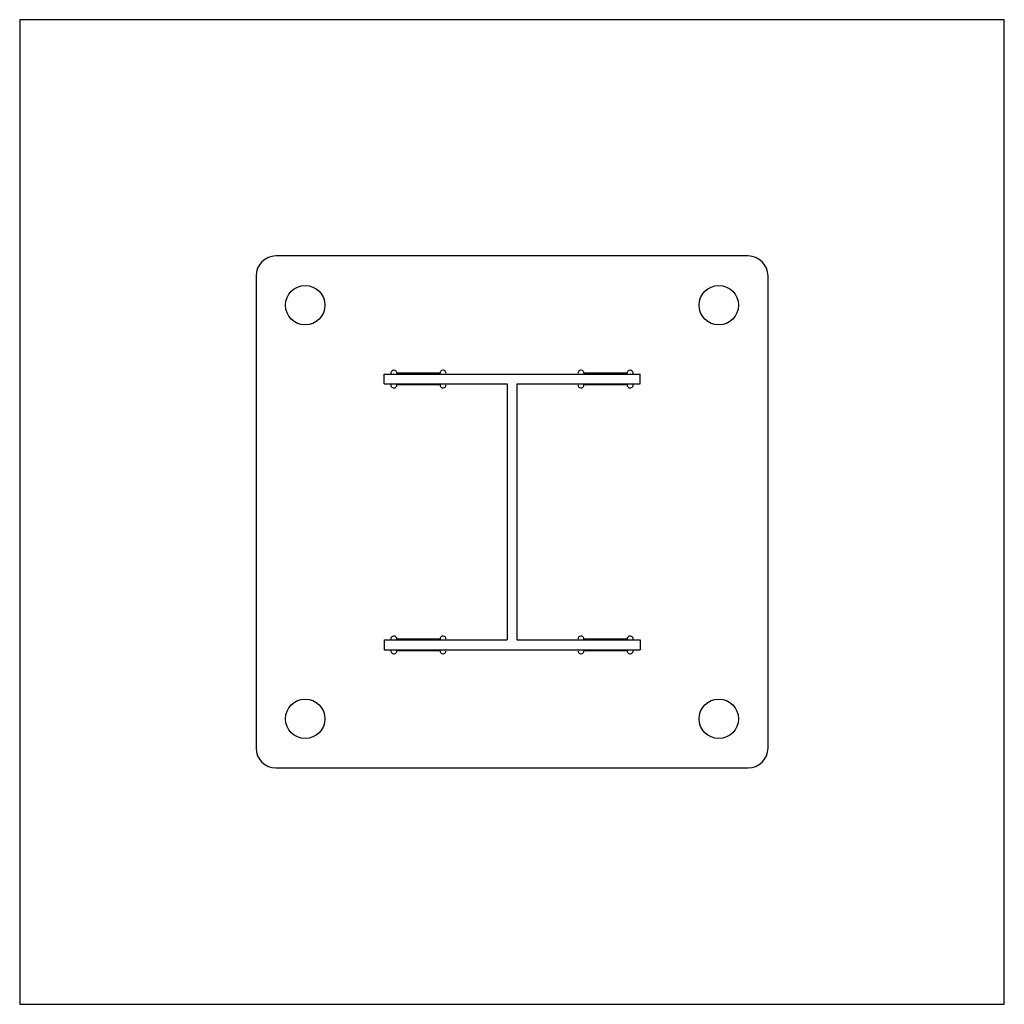
# Model space of a CAD drawing. Units: millimetres. Extents: x 197 to 33342, y -1604 to 28409.
# Drawn here: x 12667 to 13167, y 20062 to 20562 of the extents above; entities that cross this region are included whole.
import ezdxf

# ---------------------------------------------------------------- set-up
doc = ezdxf.new("R2010")
doc.units = ezdxf.units.MM
doc.header["$MEASUREMENT"] = 0

msp = doc.modelspace()

# ---------------------------------------------------------------- linework, layer by layer
at = {"layer": 'Defpoints', "color": 2, "linetype": 'Continuous', "lineweight": 25}
for p, q in [((13167.012, 20561.608), (12667.012, 20561.608)), ((12667.012, 20561.608), (12667.012, 20061.608)), ((13167.012, 20061.608), (13167.012, 20561.608)), ((13037.012, 20441.608), (12797.012, 20441.608)), ((12787.012, 20431.608), (12787.012, 20191.608)), ((13047.012, 20191.608), (13047.012, 20431.608)), ((12852.012, 20376.608), (12852.012, 20381.608)), ((12852.012, 20381.608), (12982.012, 20381.608)), ((12880.512, 20382.108), (12858.512, 20382.108)), ((12975.512, 20382.108), (12953.512, 20382.108)), ((12982.012, 20376.608), (12982.012, 20381.608)), ((12852.012, 20376.608), (12914.512, 20376.608)), ((12880.512, 20376.108), (12858.512, 20376.108)), ((12914.512, 20376.608), (12914.512, 20246.608)), ((12919.512, 20376.608), (12982.012, 20376.608)), ((12919.512, 20376.608), (12919.512, 20246.608)), ((12975.512, 20376.108), (12953.512, 20376.108)), ((12852.012, 20246.608), (12852.012, 20241.608)), ((12852.012, 20246.608), (12914.512, 20246.608)), ((12880.512, 20247.108), (12858.512, 20247.108)), ((12919.512, 20246.608), (12982.012, 20246.608)), ((12975.512, 20247.108), (12953.512, 20247.108)), ((12982.012, 20246.608), (12982.012, 20241.608)), ((12852.012, 20241.608), (12982.012, 20241.608)), ((12880.512, 20241.108), (12858.512, 20241.108)), ((12975.512, 20241.108), (12953.512, 20241.108)), ((12797.012, 20181.608), (13037.012, 20181.608)), ((12667.012, 20061.608), (13167.012, 20061.608))]:
    msp.add_line(p, q, dxfattribs=at)
for centre in [(12812.012, 20416.608), (13022.012, 20416.608), (12812.012, 20206.608), (13022.012, 20206.608)]:
    msp.add_circle(centre, 10, dxfattribs=at)
for centre, radius, start, end in [((12797.012, 20431.608), 10, 90, 180), ((13037.012, 20431.608), 10, 0, 90), ((12857.012, 20382.108), 1.5, 0, 199.47122), ((12882.012, 20382.108), 1.5, 340.52878, 180), ((12952.012, 20382.108), 1.5, 0, 199.47122), ((12977.012, 20382.108), 1.5, 340.52878, 180), ((12857.012, 20376.108), 1.5, 160.52878, 0), ((12882.012, 20376.108), 1.5, 180, 19.47122), ((12952.012, 20376.108), 1.5, 160.52878, 0), ((12977.012, 20376.108), 1.5, 180, 19.47122), ((12857.012, 20247.108), 1.5, 0, 199.47122), ((12882.012, 20247.108), 1.5, 340.52878, 180), ((12952.012, 20247.108), 1.5, 0, 199.47122), ((12977.012, 20247.108), 1.5, 340.52878, 180), ((12857.012, 20241.108), 1.5, 160.52878, 0), ((12882.012, 20241.108), 1.5, 180, 19.47122), ((12952.012, 20241.108), 1.5, 160.52878, 0), ((12977.012, 20241.108), 1.5, 180, 19.47122), ((12797.012, 20191.608), 10, 180, 270), ((13037.012, 20191.608), 10, 270, 0)]:
    msp.add_arc(centre, radius, start, end, dxfattribs=at)

doc.saveas('drawing.dxf')
